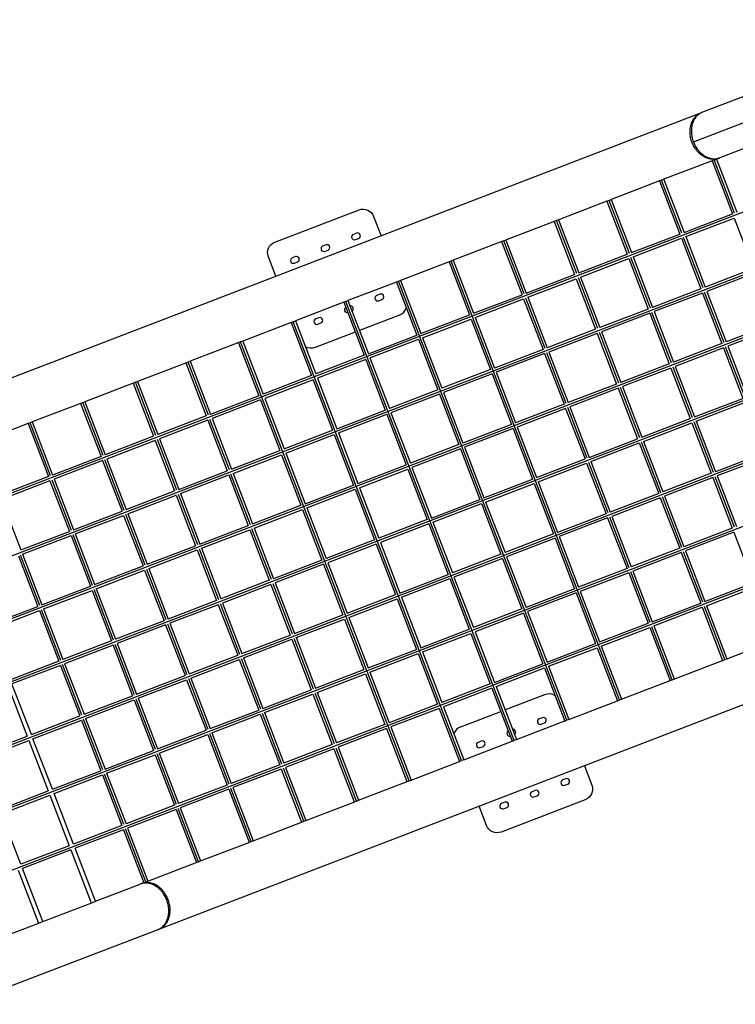
# Model space of a CAD drawing. Units: inches. Extents: x 1507 to 3045, y -833 to 619.
# Drawn here: x 2406 to 2531, y -733 to -562 of the extents above; entities that cross this region are included whole.
import ezdxf

# ---------------------------------------------------------------- set-up
doc = ezdxf.new("R2010")
doc.units = ezdxf.units.IN
doc.header["$LTSCALE"] = 500
doc.header["$MEASUREMENT"] = 0
doc.layers.add('Make2D', color=7, linetype='Continuous', true_color=0x000000)

msp = doc.modelspace()

# ---------------------------------------------------------------- linework, layer by layer
at = {"layer": 'Make2D'}
for p, q in [((2567.3473, -561.6582), (2525.2973, -577.7997)), ((2523.7094, -582.9701), (2568.8732, -565.6333)), ((2394.968, -627.8285), (2524.9997, -577.914)), ((2525.0688, -577.8874), (2525.1379, -577.8609)), ((2525.2282, -577.8263), (2525.1379, -577.8609)), ((2567.7997, -581.648), (2466.73, -620.4457)), ((2536.1781, -582.7446), (2528.349, -585.7499)), ((2528.1897, -585.8111), (2528.1206, -585.8376)), ((2528.2799, -585.7764), (2528.1897, -585.8111)), ((2526.9908, -586.2713), (2518.3997, -589.5691)), ((2526.9893, -586.2719), (2530.5425, -595.5281)), ((2527.3569, -586.1308), (2526.9908, -586.2713)), ((2527.3569, -586.1308), (2527.5886, -586.0419)), ((2530.91, -595.387), (2527.3569, -586.1308)), ((2528.0515, -585.8641), (2527.5885, -586.0418)), ((2527.7244, -585.9897), (2531.2776, -595.2459)), ((2517.802, -589.7985), (2509.211, -593.0963)), ((2517.8006, -589.7992), (2521.3538, -599.0555)), ((2518.1681, -589.6581), (2517.8021, -589.7987)), ((2518.1681, -589.6581), (2518.3998, -589.5692)), ((2521.7213, -598.9144), (2518.1681, -589.6581)), ((2518.5357, -589.5171), (2522.0889, -598.7733)), ((2571.4681, -591.2044), (2470.3984, -630.002)), ((2508.6132, -593.3257), (2500.0196, -596.6245)), ((2508.6119, -593.3266), (2512.165, -602.5828)), ((2508.9794, -593.1855), (2508.6133, -593.326)), ((2508.9794, -593.1855), (2509.2111, -593.0966)), ((2512.5326, -602.4417), (2508.9794, -593.1855)), ((2509.347, -593.0444), (2512.9001, -602.3006)), ((2522.0889, -598.7733), (2530.5425, -595.5281)), ((2499.4244, -596.853), (2490.8871, -600.1302)), ((2499.4231, -596.8539), (2502.9763, -606.1102)), ((2499.7907, -596.7129), (2499.4246, -596.8534)), ((2500.0198, -596.6249), (2499.7907, -596.7129)), ((2503.3438, -605.9691), (2499.7907, -596.7129)), ((2500.1582, -596.5718), (2503.7114, -605.828)), ((2522.371, -599.5084), (2530.8247, -596.2632)), ((2530.8247, -596.2632), (2534.2109, -605.0844)), ((2464.8927, -598.9057), (2464.3414, -599.1174)), ((2512.9001, -602.3006), (2521.3538, -599.0555)), ((2522.371, -599.5084), (2525.7572, -608.3296)), ((2459.5632, -600.9515), (2459.0119, -601.1632)), ((2464.6941, -600.0362), (2465.2455, -599.8246)), ((2575.1364, -600.7607), (2474.0668, -639.5583)), ((2490.2357, -600.3802), (2481.7426, -603.6404)), ((2490.2343, -600.3812), (2493.7875, -609.6375)), ((2490.6019, -600.2402), (2490.2358, -600.3807)), ((2490.6019, -600.2402), (2490.8872, -600.1306)), ((2494.1551, -609.4964), (2490.6019, -600.2402)), ((2490.9695, -600.0991), (2494.5226, -609.3553)), ((2513.1823, -603.0357), (2521.6359, -599.7906)), ((2521.6359, -599.7906), (2525.0221, -608.6118)), ((2525.3897, -608.4707), (2522.0035, -599.6495)), ((2454.2337, -602.9973), (2453.6824, -603.209)), ((2459.3646, -602.082), (2459.916, -601.8704)), ((2503.7114, -605.828), (2512.165, -602.5828)), ((2454.0351, -604.1279), (2454.5865, -603.9162)), ((2481.0469, -603.9075), (2472.5831, -607.1564)), ((2481.0456, -603.9085), (2484.5987, -613.1647)), ((2481.4131, -603.7674), (2481.0471, -603.9079)), ((2481.7428, -603.6409), (2481.4131, -603.7674)), ((2510.8122, -680.354), (2481.4131, -603.7674)), ((2481.7807, -603.6263), (2485.3338, -612.8826)), ((2503.9936, -606.5631), (2512.4472, -603.3179)), ((2512.4472, -603.3179), (2515.8334, -612.1391)), ((2516.2009, -611.998), (2512.8147, -603.1768)), ((2513.1823, -603.0357), (2516.5685, -611.857)), ((2494.5226, -609.3553), (2502.9763, -606.1102)), ((2534.2109, -605.0844), (2525.7572, -608.3296)), ((2534.493, -605.8195), (2526.0394, -609.0647)), ((2471.8581, -607.4347), (2463.4017, -610.6808)), ((2471.8568, -607.4358), (2475.41, -616.692)), ((2472.2244, -607.2947), (2471.8583, -607.4352)), ((2472.2244, -607.2947), (2472.5833, -607.1569)), ((2501.6234, -683.8813), (2472.2244, -607.2947)), ((2472.5919, -607.1536), (2476.1451, -616.4098)), ((2494.8048, -610.0904), (2503.2585, -606.8453)), ((2503.2585, -606.8453), (2506.6446, -615.6665)), ((2507.0122, -615.5254), (2503.626, -606.7042)), ((2503.9936, -606.5631), (2507.3797, -615.3843)), ((2468.9843, -609.5647), (2468.433, -609.7764)), ((2485.3338, -612.8826), (2493.7875, -609.6375)), ((2525.0221, -608.6118), (2516.5685, -611.857)), ((2525.3043, -609.3469), (2516.8507, -612.5921)), ((2525.3043, -609.3469), (2528.6905, -618.1681)), ((2529.058, -618.027), (2525.6718, -609.2058)), ((2526.0394, -609.0647), (2529.4256, -617.8859)), ((2462.6695, -610.9619), (2454.2129, -614.2081)), ((2462.6683, -610.963), (2466.2214, -620.2192)), ((2463.0358, -610.8219), (2462.6697, -610.9624)), ((2463.0358, -610.8219), (2463.4019, -610.6814)), ((2492.4344, -687.4086), (2463.0358, -610.8219)), ((2463.4034, -610.6808), (2466.9565, -619.937)), ((2468.7857, -610.6952), (2469.3371, -610.4836)), ((2578.8048, -610.317), (2477.7351, -649.1146)), ((2485.616, -613.6177), (2494.0697, -610.3726)), ((2494.0697, -610.3726), (2497.4559, -619.1938)), ((2497.8234, -619.0527), (2494.4372, -610.2315)), ((2494.8048, -610.0904), (2498.191, -618.9116)), ((2472.388, -613.2133), (2465.4045, -615.894)), ((2476.1451, -616.4098), (2484.5987, -613.1647)), ((2515.8334, -612.1391), (2507.3797, -615.3843)), ((2516.1156, -612.8742), (2507.6619, -616.1194)), ((2516.1156, -612.8742), (2519.5017, -621.6955)), ((2519.8693, -621.5544), (2516.4831, -612.7331)), ((2516.8507, -612.5921), (2520.2368, -621.4133)), ((2453.4879, -614.4864), (2445.0241, -617.7353)), ((2453.4795, -614.4902), (2457.0326, -623.7464)), ((2453.847, -614.3491), (2453.4881, -614.4869)), ((2453.847, -614.3491), (2454.2131, -614.2086)), ((2483.2456, -690.9358), (2453.847, -614.3491)), ((2454.2146, -614.208), (2457.7677, -623.4642)), ((2458.3253, -613.6563), (2457.774, -613.868)), ((2458.1267, -614.7868), (2458.6781, -614.5752)), ((2476.4272, -617.1449), (2484.8809, -613.8998)), ((2484.8809, -613.8998), (2488.2671, -622.7211)), ((2485.616, -613.6177), (2489.0022, -622.4389)), ((2537.8792, -614.6408), (2529.4256, -617.8859)), ((2466.9565, -619.937), (2475.41, -616.692)), ((2506.6446, -615.6665), (2498.191, -618.9116)), ((2506.9268, -616.4016), (2498.4732, -619.6467)), ((2506.9268, -616.4016), (2510.313, -625.2228)), ((2510.6805, -625.0817), (2507.2944, -616.2605)), ((2507.6619, -616.1194), (2511.0481, -624.9406)), ((2538.1614, -615.3759), (2529.7078, -618.621)), ((2444.3284, -618.0024), (2435.8353, -621.2626)), ((2444.2907, -618.0174), (2447.8438, -627.2736)), ((2444.6582, -617.8763), (2444.3285, -618.0029)), ((2445.0243, -617.7358), (2444.6582, -617.8763)), ((2474.0568, -694.463), (2444.6582, -617.8763)), ((2445.0258, -617.7352), (2448.5789, -626.9915)), ((2467.2386, -620.6721), (2475.6921, -617.4271)), ((2475.6921, -617.4271), (2479.0783, -626.2483)), ((2476.4272, -617.1449), (2479.8134, -625.9662)), ((2528.6905, -618.1681), (2520.2368, -621.4133)), ((2582.4732, -619.8733), (2481.4035, -658.671)), ((2497.4559, -619.1938), (2489.0022, -622.4389)), ((2497.7381, -619.9289), (2489.2844, -623.174)), ((2497.7381, -619.9289), (2501.1242, -628.7501)), ((2501.4918, -628.609), (2498.1056, -619.7878)), ((2498.4732, -619.6467), (2501.8593, -628.4679)), ((2528.9727, -618.9032), (2520.519, -622.1484)), ((2528.9727, -618.9032), (2532.3588, -627.7244)), ((2532.7264, -627.5833), (2529.3402, -618.7621)), ((2529.7078, -618.621), (2533.0939, -627.4422)), ((2466.73, -620.4457), (2365.66, -659.2422)), ((2435.1887, -621.5108), (2426.6465, -624.7898)), ((2435.1019, -621.5446), (2438.655, -630.8009)), ((2435.4694, -621.4035), (2435.1889, -621.5112)), ((2435.4694, -621.4035), (2435.8355, -621.263)), ((2439.0225, -630.6598), (2435.4694, -621.4035)), ((2435.837, -621.2624), (2439.3901, -630.5187)), ((2466.2214, -620.2192), (2457.7677, -623.4642)), ((2466.5035, -620.9543), (2458.0498, -624.1994)), ((2466.5035, -620.9543), (2469.8897, -629.7756)), ((2467.2386, -620.6721), (2470.6248, -629.4934)), ((2519.5017, -621.6955), (2511.0481, -624.9406)), ((2488.2671, -622.7211), (2479.8134, -625.9662)), ((2488.5493, -623.4562), (2480.0956, -626.7013)), ((2488.5493, -623.4562), (2491.9355, -632.2774)), ((2489.2844, -623.174), (2492.6706, -631.9952)), ((2519.7839, -622.4306), (2511.3303, -625.6757)), ((2519.7839, -622.4306), (2523.1701, -631.2518)), ((2523.5376, -631.1107), (2520.1515, -622.2895)), ((2520.519, -622.1484), (2523.9052, -630.9696)), ((2426.0514, -625.0183), (2417.4578, -628.3171)), ((2425.9131, -625.0718), (2429.4662, -634.328)), ((2426.2806, -624.9307), (2426.0516, -625.0186)), ((2426.2806, -624.9307), (2426.6467, -624.7902)), ((2429.8337, -634.187), (2426.2806, -624.9307)), ((2426.6482, -624.7896), (2430.2013, -634.0459)), ((2457.0326, -623.7464), (2448.5789, -626.9915)), ((2457.3147, -624.4815), (2448.8611, -627.7266)), ((2457.3147, -624.4815), (2460.7009, -633.3028)), ((2458.0498, -624.1994), (2461.436, -633.0206)), ((2510.313, -625.2228), (2501.8593, -628.4679)), ((2479.0783, -626.2483), (2470.6248, -629.4934)), ((2479.3605, -626.9834), (2470.9069, -630.2285)), ((2479.3605, -626.9834), (2482.7467, -635.8047)), ((2480.0956, -626.7013), (2483.4818, -635.5225)), ((2510.5952, -625.9579), (2502.1415, -629.203)), ((2510.5952, -625.9579), (2513.9814, -634.7791)), ((2514.3489, -634.638), (2510.9627, -625.8168)), ((2511.3303, -625.6757), (2514.7165, -634.4969)), ((2416.86, -628.5465), (2408.269, -631.8443)), ((2416.7242, -628.5989), (2420.2773, -637.8552)), ((2417.0918, -628.4578), (2416.8601, -628.5468)), ((2417.0918, -628.4578), (2417.4579, -628.3173)), ((2420.6449, -637.7141), (2417.0918, -628.4578)), ((2417.4593, -628.3168), (2421.0125, -637.573)), ((2447.8438, -627.2736), (2439.3901, -630.5187)), ((2448.126, -628.0087), (2439.6723, -631.2538)), ((2448.126, -628.0087), (2451.5121, -636.83)), ((2448.8611, -627.7266), (2452.2472, -636.5478)), ((2501.1242, -628.7501), (2492.6706, -631.9952)), ((2523.9052, -630.9696), (2532.3588, -627.7244)), ((2524.1874, -631.7047), (2532.641, -628.4595)), ((2470.3984, -630.002), (2369.3283, -668.7986)), ((2461.436, -633.0206), (2469.8897, -629.7756)), ((2470.9069, -630.2285), (2474.2931, -639.0497)), ((2586.1415, -629.4297), (2485.0718, -668.2273)), ((2501.4064, -629.4852), (2492.9527, -632.7303)), ((2501.4064, -629.4852), (2504.7926, -638.3064)), ((2505.1601, -638.1653), (2501.774, -629.3441)), ((2502.1415, -629.203), (2505.5277, -638.0243)), ((2407.6712, -632.0737), (2399.0802, -635.3715)), ((2407.5354, -632.1261), (2411.0885, -641.3823)), ((2407.903, -631.985), (2407.6713, -632.0739)), ((2407.903, -631.985), (2408.269, -631.8445)), ((2411.4561, -641.2412), (2407.903, -631.985)), ((2408.2705, -631.8439), (2411.8236, -641.1001)), ((2438.655, -630.8009), (2430.2013, -634.0459)), ((2438.9372, -631.536), (2430.4835, -634.781)), ((2438.9372, -631.536), (2442.3233, -640.3572)), ((2442.6908, -640.2161), (2439.3047, -631.3949)), ((2439.6723, -631.2538), (2443.0584, -640.075)), ((2461.7182, -633.7557), (2470.1718, -630.5107)), ((2470.1718, -630.5107), (2473.558, -639.3319)), ((2514.7165, -634.4969), (2523.1701, -631.2518)), ((2514.9986, -635.232), (2523.4523, -631.9869)), ((2523.4523, -631.9869), (2526.8385, -640.8081)), ((2527.206, -640.667), (2523.8198, -631.8458)), ((2524.1874, -631.7047), (2527.5736, -640.5259)), ((2452.2472, -636.5478), (2460.7009, -633.3028)), ((2461.7182, -633.7557), (2465.1043, -642.5769)), ((2491.9355, -632.2774), (2483.4818, -635.5225)), ((2492.2176, -633.0125), (2483.764, -636.2576)), ((2492.2176, -633.0125), (2495.6038, -641.8337)), ((2492.9527, -632.7303), (2496.3389, -641.5515)), ((2429.4662, -634.328), (2421.0125, -637.573)), ((2429.7483, -635.0631), (2421.2946, -638.3081)), ((2429.7483, -635.0631), (2433.1345, -643.8844)), ((2433.502, -643.7433), (2430.1159, -634.9221)), ((2430.4835, -634.781), (2433.8696, -643.6022)), ((2452.5294, -637.2829), (2460.9831, -634.0379)), ((2460.9831, -634.0379), (2464.3692, -642.8591)), ((2505.5277, -638.0243), (2513.9814, -634.7791)), ((2505.8099, -638.7594), (2514.2635, -635.5142)), ((2514.2635, -635.5142), (2517.6497, -644.3355)), ((2518.0173, -644.1944), (2514.6311, -635.3731)), ((2514.9986, -635.232), (2518.3848, -644.0533)), ((2443.0584, -640.075), (2451.5121, -636.83)), ((2452.5294, -637.2829), (2455.9155, -646.1042)), ((2482.7467, -635.8047), (2474.2931, -639.0497)), ((2483.0289, -636.5398), (2474.5753, -639.7848)), ((2483.0289, -636.5398), (2486.415, -645.361)), ((2483.764, -636.2576), (2487.1501, -645.0788)), ((2536.0272, -637.2808), (2527.5736, -640.5259)), ((2420.2773, -637.8552), (2411.8236, -641.1001)), ((2420.5595, -638.5903), (2412.1058, -641.8352)), ((2420.5595, -638.5903), (2423.9457, -647.4115)), ((2424.3132, -647.2704), (2420.9271, -638.4492)), ((2421.2946, -638.3081), (2424.6808, -647.1294)), ((2443.3406, -640.8101), (2451.7943, -637.5651)), ((2451.7943, -637.5651), (2455.1804, -646.3863)), ((2589.8099, -638.986), (2488.7402, -677.7836)), ((2496.3389, -641.5515), (2504.7926, -638.3064)), ((2496.6211, -642.2866), (2505.0748, -639.0415)), ((2505.0748, -639.0415), (2508.461, -647.8628)), ((2508.8285, -647.7217), (2505.4423, -638.9004)), ((2505.8099, -638.7594), (2509.1961, -647.5806)), ((2536.3094, -638.0159), (2527.8557, -641.261)), ((2474.0667, -639.5583), (2372.9966, -678.3549)), ((2433.8696, -643.6022), (2442.3233, -640.3572)), ((2465.1043, -642.5769), (2473.558, -639.3319)), ((2465.3865, -643.312), (2473.8401, -640.067)), ((2473.8401, -640.067), (2477.2263, -648.8882)), ((2474.5753, -639.7848), (2477.9614, -648.6061)), ((2411.0885, -641.3823), (2402.6348, -644.6273)), ((2411.3707, -642.1174), (2402.917, -645.3624)), ((2411.3707, -642.1174), (2414.7568, -650.9387)), ((2415.1244, -650.7976), (2411.7382, -641.9763)), ((2412.1058, -641.8352), (2415.4919, -650.6565)), ((2434.1518, -644.3373), (2442.6055, -641.0923)), ((2442.6055, -641.0923), (2445.9916, -649.9136)), ((2446.3591, -649.7725), (2442.973, -640.9512)), ((2443.3406, -640.8101), (2446.7267, -649.6314)), ((2487.1501, -645.0788), (2495.6038, -641.8337)), ((2496.6211, -642.2866), (2500.0073, -651.1079)), ((2526.8385, -640.8081), (2518.3848, -644.0533)), ((2527.1206, -641.5432), (2518.667, -644.7884)), ((2527.1206, -641.5432), (2530.5068, -650.3644)), ((2530.8744, -650.2233), (2527.4882, -641.4021)), ((2527.8557, -641.261), (2531.2419, -650.0822)), ((2424.6808, -647.1294), (2433.1345, -643.8844)), ((2455.9155, -646.1042), (2464.3692, -642.8591)), ((2456.1977, -646.8393), (2464.6514, -643.5942)), ((2464.6514, -643.5942), (2468.0375, -652.4155)), ((2465.3865, -643.312), (2468.7726, -652.1333)), ((2487.4323, -645.8139), (2495.886, -642.5688)), ((2495.886, -642.5688), (2499.2722, -651.39)), ((2402.917, -645.3624), (2406.3031, -654.1836)), ((2424.9629, -647.8645), (2433.4167, -644.6195)), ((2433.4167, -644.6195), (2436.8028, -653.4407)), ((2437.1703, -653.2996), (2433.7842, -644.4784)), ((2434.1518, -644.3373), (2437.5379, -653.1586)), ((2477.9614, -648.6061), (2486.415, -645.361)), ((2487.4323, -645.8139), (2490.8185, -654.6351)), ((2517.6497, -644.3355), (2509.1961, -647.5806)), ((2517.9319, -645.0706), (2509.4782, -648.3157)), ((2517.9319, -645.0706), (2521.3181, -653.8918)), ((2521.6856, -653.7507), (2518.2995, -644.9295)), ((2518.667, -644.7884), (2522.0532, -653.6096)), ((2415.4919, -650.6565), (2423.9457, -647.4115)), ((2446.7267, -649.6314), (2455.1804, -646.3863)), ((2447.0089, -650.3665), (2455.4626, -647.1214)), ((2455.4626, -647.1214), (2458.8487, -655.9427)), ((2456.1977, -646.8393), (2459.5838, -655.6605)), ((2478.2436, -649.3412), (2486.6972, -646.0961)), ((2486.6972, -646.0961), (2490.0834, -654.9173)), ((2477.735, -649.1147), (2376.6649, -687.9113)), ((2415.7741, -651.3916), (2424.2278, -648.1466)), ((2424.2278, -648.1466), (2427.614, -656.9679)), ((2427.9815, -656.8268), (2424.5954, -648.0055)), ((2424.9629, -647.8645), (2428.3491, -656.6857)), ((2477.2263, -648.8882), (2468.7726, -652.1333)), ((2478.2436, -649.3412), (2481.6297, -658.1624)), ((2508.461, -647.8628), (2500.0073, -651.1079)), ((2508.7431, -648.5979), (2500.2895, -651.843)), ((2508.7431, -648.5979), (2512.1293, -657.4191)), ((2512.4969, -657.278), (2509.1107, -648.4568)), ((2509.4782, -648.3157), (2512.8644, -657.1369)), ((2406.3031, -654.1836), (2414.7568, -650.9387)), ((2437.5379, -653.1586), (2445.9916, -649.9136)), ((2437.8201, -653.8937), (2446.2738, -650.6487)), ((2446.2738, -650.6487), (2449.6599, -659.4699)), ((2450.0274, -659.3288), (2446.6413, -650.5076)), ((2447.0089, -650.3665), (2450.395, -659.1877)), ((2477.5085, -649.6233), (2469.0548, -652.8684)), ((2477.5085, -649.6233), (2480.8946, -658.4446)), ((2530.5068, -650.3644), (2522.0532, -653.6096)), ((2530.789, -651.0995), (2522.3354, -654.3447)), ((2530.789, -651.0995), (2534.1752, -659.9208)), ((2406.5853, -654.9187), (2415.039, -651.6738)), ((2415.039, -651.6738), (2418.4251, -660.495)), ((2418.7927, -660.3539), (2415.4066, -651.5327)), ((2415.7741, -651.3916), (2419.1602, -660.2128)), ((2468.0375, -652.4155), (2459.5838, -655.6605)), ((2499.2722, -651.39), (2490.8185, -654.6351)), ((2499.5544, -652.1251), (2491.1007, -655.3702)), ((2499.5544, -652.1251), (2502.9405, -660.9464)), ((2500.2895, -651.843), (2503.6756, -660.6642)), ((2428.3491, -656.6857), (2436.8028, -653.4407)), ((2428.6312, -657.4208), (2437.085, -654.1758)), ((2437.085, -654.1758), (2440.4711, -662.9971)), ((2440.8386, -662.856), (2437.4525, -654.0348)), ((2437.8201, -653.8937), (2441.2062, -662.7149)), ((2468.3197, -653.1506), (2459.866, -656.3956)), ((2468.3197, -653.1506), (2471.7058, -661.9718)), ((2469.0548, -652.8684), (2472.4409, -661.6896)), ((2521.3181, -653.8918), (2512.8644, -657.1369)), ((2525.354, -663.307), (2521.9678, -654.4858)), ((2522.3354, -654.3447), (2525.7215, -663.1659)), ((2405.8502, -655.2009), (2409.2363, -664.0221)), ((2409.6039, -663.881), (2406.2177, -655.0598)), ((2406.5853, -654.9187), (2409.9714, -663.74)), ((2458.8487, -655.9427), (2450.395, -659.1877)), ((2490.0834, -654.9173), (2481.6297, -658.1624)), ((2490.3656, -655.6524), (2481.9119, -658.8975)), ((2490.3656, -655.6524), (2493.7518, -664.4736)), ((2491.1007, -655.3702), (2494.4869, -664.1914)), ((2521.6003, -654.6269), (2513.1466, -657.872)), ((2521.6003, -654.6269), (2524.9864, -663.4481)), ((2419.1602, -660.2128), (2427.614, -656.9679)), ((2419.4424, -660.9479), (2427.8961, -657.703)), ((2427.8961, -657.703), (2431.2823, -666.5242)), ((2431.6498, -666.3831), (2428.2637, -657.5619)), ((2428.6312, -657.4208), (2432.0174, -666.242)), ((2459.1309, -656.6778), (2450.6772, -659.9228)), ((2459.1309, -656.6778), (2462.517, -665.499)), ((2459.866, -656.3956), (2463.2521, -665.2169)), ((2512.1293, -657.4191), (2503.6756, -660.6642)), ((2513.1466, -657.872), (2516.5328, -666.6932)), ((2481.4033, -658.671), (2380.3332, -697.4676)), ((2449.6599, -659.4699), (2441.2062, -662.7149)), ((2472.4409, -661.6896), (2480.8946, -658.4446)), ((2472.7231, -662.4247), (2481.1768, -659.1797)), ((2481.1768, -659.1797), (2484.5629, -668.0009)), ((2481.9119, -658.8975), (2485.298, -667.7188)), ((2512.4115, -658.1542), (2503.9578, -661.3993)), ((2512.4115, -658.1542), (2515.7977, -666.9754)), ((2516.1652, -666.8343), (2512.7791, -658.0131)), ((2409.9714, -663.74), (2418.4251, -660.495)), ((2410.2536, -664.4751), (2418.7073, -661.2301)), ((2418.7073, -661.2301), (2422.0934, -670.0513)), ((2422.461, -669.9103), (2419.0749, -661.089)), ((2419.4424, -660.9479), (2422.8285, -669.7692)), ((2449.9421, -660.205), (2441.4884, -663.45)), ((2449.9421, -660.205), (2453.3282, -669.0262)), ((2453.6958, -668.8852), (2450.3096, -660.0639)), ((2450.6772, -659.9228), (2454.0633, -668.7441)), ((2502.9405, -660.9464), (2494.4869, -664.1914)), ((2503.9578, -661.3993), (2507.344, -670.2205)), ((2525.7215, -663.1659), (2534.1752, -659.9208)), ((2526.0037, -663.901), (2534.4574, -660.6559)), ((2440.4711, -662.9971), (2432.0174, -666.242)), ((2463.2521, -665.2169), (2471.7058, -661.9718)), ((2463.5343, -665.952), (2471.988, -662.7069)), ((2471.988, -662.7069), (2475.3741, -671.5282)), ((2472.7231, -662.4247), (2476.1092, -671.246)), ((2503.2227, -661.6815), (2494.7691, -664.9266)), ((2503.2227, -661.6815), (2506.6089, -670.5027)), ((2400.7826, -667.2671), (2409.2363, -664.0221)), ((2401.0648, -668.0023), (2409.5185, -664.7572)), ((2409.5185, -664.7572), (2412.9046, -673.5785)), ((2413.2722, -673.4374), (2409.886, -664.6162)), ((2410.2536, -664.4751), (2413.6397, -673.2963)), ((2440.7533, -663.7322), (2432.2995, -666.9771)), ((2440.7533, -663.7322), (2444.1394, -672.5534)), ((2444.5069, -672.4123), (2441.1208, -663.5911)), ((2441.4884, -663.45), (2444.8745, -672.2713)), ((2493.7518, -664.4736), (2485.298, -667.7188)), ((2516.5328, -666.6932), (2524.9864, -663.4481)), ((2516.815, -667.4283), (2525.2686, -664.1832)), ((2525.2686, -664.1832), (2528.8221, -673.4403)), ((2529.1897, -673.2992), (2525.6362, -664.0421)), ((2526.0037, -663.901), (2529.5572, -673.1582)), ((2431.2823, -666.5242), (2422.8285, -669.7692)), ((2454.0633, -668.7441), (2462.517, -665.499)), ((2454.3455, -669.4792), (2462.7992, -666.2341)), ((2462.7992, -666.2341), (2466.1853, -675.0554)), ((2463.5343, -665.952), (2466.9204, -674.7732)), ((2494.034, -665.2087), (2485.5802, -668.4539)), ((2494.034, -665.2087), (2497.4201, -674.03)), ((2494.7691, -664.9266), (2498.1552, -673.7478)), ((2485.0716, -668.2274), (2384.0015, -707.0239)), ((2431.5644, -667.2593), (2423.1107, -670.5043)), ((2431.5644, -667.2593), (2434.9506, -676.0806)), ((2435.3181, -675.9395), (2431.932, -667.1182)), ((2432.2995, -666.9771), (2435.6857, -675.7984)), ((2476.1092, -671.246), (2484.5629, -668.0009)), ((2507.344, -670.2205), (2515.7977, -666.9754)), ((2507.6262, -670.9556), (2516.0799, -667.7105)), ((2516.0799, -667.7105), (2519.6334, -676.9677)), ((2520.0009, -676.8266), (2516.4474, -667.5694)), ((2516.815, -667.4283), (2520.3685, -676.6855)), ((2444.8745, -672.2713), (2453.3282, -669.0262)), ((2445.1567, -673.0064), (2453.6104, -669.7613)), ((2453.6104, -669.7613), (2456.9965, -678.5826)), ((2457.3641, -678.4415), (2453.9779, -669.6203)), ((2454.3455, -669.4792), (2457.7316, -678.3004)), ((2476.3914, -671.9811), (2484.8451, -668.736)), ((2484.8451, -668.736), (2488.2312, -677.5573)), ((2485.5802, -668.4539), (2488.9663, -677.2751)), ((2529.4213, -673.2101), (2538.0123, -669.9123)), ((2422.0934, -670.0513), (2413.6397, -673.2963)), ((2422.3756, -670.7864), (2413.9219, -674.0314)), ((2422.3756, -670.7864), (2425.7617, -679.6077)), ((2426.1293, -679.4666), (2422.7432, -670.6454)), ((2423.1107, -670.5043), (2426.4968, -679.3255)), ((2560.5021, -670.4009), (2430.4704, -720.3154)), ((2466.9204, -674.7732), (2475.3741, -671.5282)), ((2498.1552, -673.7478), (2506.6089, -670.5027)), ((2498.4374, -674.4829), (2506.8911, -671.2378)), ((2506.8911, -671.2378), (2510.4447, -680.495)), ((2507.6262, -670.9556), (2511.1798, -680.2129)), ((2435.6857, -675.7984), (2444.1394, -672.5534)), ((2435.9678, -676.5335), (2444.4216, -673.2885)), ((2444.4216, -673.2885), (2447.8077, -682.1098)), ((2448.1752, -681.9687), (2444.7891, -673.1474)), ((2445.1567, -673.0064), (2448.5428, -681.8276)), ((2467.2026, -675.5083), (2475.6563, -672.2633)), ((2475.6563, -672.2633), (2479.0424, -681.0845)), ((2476.3914, -671.9811), (2479.7775, -680.8023)), ((2528.8236, -673.4398), (2529.1897, -673.2992)), ((2529.1897, -673.2992), (2529.4187, -673.2113)), ((2529.4213, -673.2101), (2529.4187, -673.2111)), ((2412.9046, -673.5785), (2404.4509, -676.8235)), ((2413.1868, -674.3136), (2404.7331, -677.5586)), ((2413.1868, -674.3136), (2416.5729, -683.1348)), ((2416.9405, -682.9937), (2413.5543, -674.1725)), ((2413.9219, -674.0314), (2417.308, -682.8527)), ((2457.7316, -678.3004), (2466.1853, -675.0554)), ((2488.9663, -677.2751), (2497.4201, -674.03)), ((2489.2485, -678.0102), (2497.7023, -674.7651)), ((2497.7023, -674.7651), (2501.2559, -684.0224)), ((2498.4374, -674.4829), (2501.991, -683.7402)), ((2520.2814, -676.7186), (2528.8235, -673.4396)), ((2426.4968, -679.3255), (2434.9506, -676.0806)), ((2426.779, -680.0606), (2435.2327, -676.8157)), ((2435.2327, -676.8157), (2438.6189, -685.6369)), ((2438.9864, -685.4958), (2435.6003, -676.6746)), ((2435.9678, -676.5335), (2439.354, -685.3547)), ((2458.0138, -679.0355), (2466.4675, -675.7905)), ((2466.4675, -675.7905), (2469.8536, -684.6117)), ((2467.2026, -675.5083), (2470.5887, -684.3295)), ((2519.6349, -676.9671), (2520.0009, -676.8266)), ((2520.0009, -676.8266), (2520.2815, -676.7189)), ((2488.7399, -677.7837), (2387.6698, -716.5803)), ((2403.998, -677.8408), (2407.3841, -686.662)), ((2408.1192, -686.3798), (2404.7331, -677.5586)), ((2448.5428, -681.8276), (2456.9965, -678.5826)), ((2488.2312, -677.5573), (2479.7775, -680.8023)), ((2488.5134, -678.2924), (2480.0597, -681.5374)), ((2488.5134, -678.2924), (2492.0669, -687.5497)), ((2489.2485, -678.0102), (2492.802, -687.2676)), ((2511.1417, -680.227), (2519.6348, -676.9668)), ((2417.308, -682.8527), (2425.7617, -679.6077)), ((2429.7976, -689.023), (2426.4115, -680.2017)), ((2426.779, -680.0606), (2430.1652, -688.8819)), ((2448.825, -682.5627), (2457.2787, -679.3177)), ((2457.2787, -679.3177), (2460.6648, -688.1389)), ((2461.0324, -687.9978), (2457.6462, -679.1766)), ((2458.0138, -679.0355), (2461.3999, -687.8568)), ((2510.8122, -680.354), (2511.1419, -680.2274)), ((2417.5902, -683.5878), (2426.0439, -680.3428)), ((2426.0439, -680.3428), (2429.43, -689.164)), ((2479.0424, -681.0845), (2470.5887, -684.3295)), ((2479.3246, -681.8196), (2470.8709, -685.0646)), ((2479.3246, -681.8196), (2482.8781, -691.0769)), ((2480.0597, -681.5374), (2483.6132, -690.7948)), ((2501.9822, -683.743), (2510.446, -680.4941)), ((2510.4461, -680.4945), (2510.8122, -680.354)), ((2408.1192, -686.3798), (2416.5729, -683.1348)), ((2420.6088, -692.5501), (2417.2226, -683.7288)), ((2417.5902, -683.5878), (2420.9763, -692.409)), ((2439.354, -685.3547), (2447.8077, -682.1098)), ((2439.6362, -686.0898), (2448.0899, -682.8449)), ((2448.0899, -682.8449), (2451.476, -691.6661)), ((2451.8436, -691.525), (2448.4574, -682.7038)), ((2448.825, -682.5627), (2452.2111, -691.3839)), ((2483.0821, -685.0161), (2490.0654, -682.3355)), ((2497.3434, -683.4425), (2496.792, -683.6542)), ((2408.4014, -687.1149), (2416.8551, -683.8699)), ((2416.8551, -683.8699), (2420.2412, -692.6912)), ((2469.8536, -684.6117), (2461.3999, -687.8568)), ((2470.1358, -685.3468), (2461.6821, -688.5919)), ((2470.1358, -685.3468), (2473.6893, -694.6041)), ((2470.8709, -685.0646), (2474.4244, -694.3219)), ((2492.8003, -687.2676), (2501.2572, -684.0213)), ((2497.1448, -684.5731), (2497.6961, -684.3614)), ((2501.2574, -684.0218), (2501.6234, -683.8813)), ((2501.9824, -683.7435), (2501.6234, -683.8813)), ((2398.9304, -689.9071), (2407.3841, -686.662)), ((2411.7875, -695.9362), (2408.4014, -687.1149)), ((2430.1652, -688.8819), (2438.6189, -685.6369)), ((2430.4473, -689.617), (2438.901, -686.372)), ((2438.901, -686.372), (2442.2872, -695.1932)), ((2442.6547, -695.0522), (2439.2686, -686.2309)), ((2439.6362, -686.0898), (2443.0223, -694.9111)), ((2399.2126, -690.6422), (2407.6663, -687.3971)), ((2407.6663, -687.3971), (2411.0524, -696.2184)), ((2460.6648, -688.1389), (2452.2111, -691.3839)), ((2460.947, -688.874), (2452.4933, -692.119)), ((2460.947, -688.874), (2464.5005, -698.1312)), ((2464.868, -697.9902), (2461.3145, -688.7329)), ((2461.6821, -688.5919), (2465.2356, -697.8491)), ((2483.6115, -690.7948), (2492.0682, -687.5486)), ((2486.6844, -687.5341), (2486.1331, -687.7458)), ((2486.4858, -688.6647), (2487.0371, -688.453)), ((2492.0669, -687.5497), (2492.4344, -687.4086)), ((2492.802, -687.2676), (2492.4344, -687.4086)), ((2420.9763, -692.409), (2429.43, -689.164)), ((2421.2585, -693.1441), (2429.7122, -689.8991)), ((2429.7122, -689.8991), (2433.0983, -698.7204)), ((2433.4659, -698.5793), (2430.0798, -689.7581)), ((2430.4473, -689.617), (2433.8335, -698.4382)), ((2451.476, -691.6661), (2443.0223, -694.9111)), ((2455.6792, -701.5173), (2452.1257, -692.2601)), ((2452.4933, -692.119), (2456.0467, -701.3762)), ((2474.4227, -694.3221), (2482.8866, -691.0731)), ((2482.8868, -691.0736), (2483.2456, -690.9358)), ((2483.6117, -690.7953), (2483.2456, -690.9358)), ((2411.7875, -695.9362), (2420.2412, -692.6912)), ((2412.0697, -696.6713), (2420.5234, -693.4263)), ((2420.5234, -693.4263), (2423.9095, -702.2475)), ((2424.2771, -702.1064), (2420.8909, -693.2852)), ((2421.2585, -693.1441), (2424.6446, -701.9653)), ((2451.7582, -692.4012), (2443.3045, -695.6462)), ((2451.7582, -692.4012), (2455.3116, -701.6584)), ((2442.2872, -695.1932), (2433.8335, -698.4382)), ((2443.3045, -695.6462), (2446.8579, -704.9034)), ((2465.234, -697.8493), (2473.727, -694.5892)), ((2473.7272, -694.5896), (2474.0568, -694.463)), ((2474.0568, -694.463), (2474.4229, -694.3225)), ((2501.435, -694.1015), (2500.8836, -694.3132)), ((2501.2364, -695.232), (2501.7877, -695.0204)), ((2402.5987, -699.4634), (2411.0524, -696.2184)), ((2402.8809, -700.1985), (2411.3346, -696.9535)), ((2411.3346, -696.9535), (2414.7207, -705.7747)), ((2415.4558, -705.4925), (2412.0697, -696.6713)), ((2442.5694, -695.9284), (2434.1156, -699.1733)), ((2442.5694, -695.9284), (2446.1228, -705.1856)), ((2446.4904, -705.0445), (2442.9369, -695.7873)), ((2496.1055, -696.1473), (2495.5541, -696.359)), ((2495.9069, -697.2778), (2496.4582, -697.0662)), ((2433.0983, -698.7204), (2424.6446, -701.9653)), ((2434.1156, -699.1733), (2437.6691, -708.4306)), ((2456.0452, -701.3766), (2464.5874, -698.0975)), ((2464.5875, -698.0978), (2464.868, -697.9902)), ((2464.868, -697.9902), (2465.2341, -697.8496)), ((2490.776, -698.1931), (2490.2247, -698.4048)), ((2490.5774, -699.3237), (2491.1287, -699.112)), ((2406.267, -709.0198), (2402.8809, -700.1985)), ((2433.3805, -699.4555), (2424.9268, -702.7005)), ((2433.3805, -699.4555), (2436.934, -708.7128)), ((2437.3016, -708.5717), (2433.7481, -699.3144)), ((2423.9095, -702.2475), (2415.4558, -705.4925)), ((2446.8564, -704.9038), (2455.4501, -701.605)), ((2455.4502, -701.6052), (2455.6792, -701.5173)), ((2455.6792, -701.5173), (2456.0453, -701.3768)), ((2424.1917, -702.9826), (2415.738, -706.2276)), ((2424.1917, -702.9826), (2427.7452, -712.2399)), ((2428.1128, -712.0989), (2424.5593, -702.8415)), ((2424.9268, -702.7005), (2428.4803, -711.9578)), ((2414.7207, -705.7747), (2406.267, -709.0198)), ((2437.6676, -708.4311), (2446.2587, -705.1333)), ((2446.2587, -705.1334), (2446.4904, -705.0445)), ((2446.4904, -705.0445), (2446.8564, -704.904)), ((2415.0029, -706.5098), (2406.5492, -709.7549)), ((2415.0029, -706.5098), (2418.5564, -715.7672)), ((2419.2915, -715.485), (2415.738, -706.2276)), ((2428.4788, -711.9583), (2437.0699, -708.6605)), ((2437.0699, -708.6606), (2437.3016, -708.5717)), ((2437.3016, -708.5717), (2437.6676, -708.4311)), ((2405.8141, -710.0371), (2409.3676, -719.2944)), ((2410.1027, -719.0122), (2406.5492, -709.7549)), ((2419.29, -715.4855), (2427.1211, -712.4795)), ((2427.3495, -712.3918), (2427.1902, -712.453)), ((2427.4186, -712.3653), (2427.8849, -712.1863)), ((2427.8849, -712.1863), (2428.1128, -712.0989)), ((2428.1128, -712.0989), (2428.4788, -711.9583)), ((2410.1013, -719.0128), (2418.6567, -715.7287)), ((2418.6567, -715.7287), (2419.29, -715.4855)), ((2400.9125, -722.54), (2409.4087, -719.2786)), ((2409.4087, -719.2786), (2410.1013, -719.0128)), ((2430.1728, -720.4296), (2396.2474, -733.4524)), ((2430.2419, -720.4031), (2430.4013, -720.3419))]:
    msp.add_line(p, q, dxfattribs=at)
for points in [[(2450.6315, -600.4793), (2465.3335, -594.8357, -0.41421356), (2467.8767, -595.968), (2469.1726, -599.344)], [(2450.7951, -606.3985), (2449.4992, -603.0225, -0.41421356), (2450.6315, -600.4793)], [(2464.6694, -616.1762), (2457.6859, -618.8569, -0.23607379), (2455.9335, -618.6861)], [(2490.8005, -682.0533), (2497.7842, -679.3725, -0.23606217), (2499.5365, -679.5432)], [(2504.675, -691.8309), (2505.971, -695.2069, -0.41421356), (2504.8386, -697.7501)], [(2504.8386, -697.7501), (2490.1366, -703.3937, -0.41421356), (2487.5934, -702.2614), (2486.2975, -698.8854)]]:
    msp.add_lwpolyline(points, format="xyb", dxfattribs=at)
for centre, radius, start, end in [((2464.5178, -599.5768), 0.4921, 111, 291), ((2465.0691, -599.3652), 0.4921, 291, 111), ((2459.1883, -601.6226), 0.4921, 111, 291), ((2459.7396, -601.411), 0.4921, 291, 111), ((2454.4101, -603.4568), 0.4921, 291, 111), ((2453.8588, -603.6684), 0.4921, 111, 291), ((2468.6094, -610.2358), 0.4921, 111, 291), ((2469.1607, -610.0242), 0.4921, 291, 111), ((2463.8312, -612.07), 0.4921, 302.534877, 99.464783), ((2463.2799, -612.2816), 0.4921, 122.538701, 279.460959), ((2471.6826, -611.3755), 1.9685, 291, 344.118427), ((2457.9504, -614.3274), 0.4921, 111, 291), ((2458.5017, -614.1158), 0.4921, 291, 111), ((2496.9684, -684.1136), 0.4921, 111, 291), ((2497.5197, -683.902), 0.4921, 291, 111), ((2483.7876, -686.8539), 1.9685, 111, 164.141781), ((2492.1902, -685.9478), 0.4921, 302.507009, 99.492652), ((2491.6389, -686.1594), 0.4921, 122.566573, 279.433087), ((2486.3094, -688.2052), 0.4921, 111, 291), ((2486.8607, -687.9936), 0.4921, 291, 111), ((2501.06, -694.7726), 0.4921, 111, 291), ((2501.6113, -694.561), 0.4921, 291, 111), ((2495.7305, -696.8184), 0.4921, 111, 291), ((2496.2818, -696.6068), 0.4921, 291, 111), ((2490.401, -698.8642), 0.4921, 111, 291), ((2490.9523, -698.6526), 0.4921, 291, 111)]:
    msp.add_arc(centre, radius, start, end, dxfattribs=at)
for points, weights, knots in [([(2528.1206, -585.8376), (2525.0068, -587.0328), (2523.4809, -583.0578), (2521.9551, -579.0827), (2525.0688, -577.8874)], [1, 0.707106781187, 1, 0.707106781187, 1], [0, 0, 0, 8.51574803, 8.51574803, 17.03149606, 17.03149606, 17.03149606]), ([(2525.2973, -577.7997), (2525.2973, -577.7997), (2525.2973, -577.7997), (2522.1835, -578.995), (2523.7094, -582.9701)], [0.999999905416, 0.999999952708, 1, 0.707106828478, 0.999999905416], [8.52790124, 8.52790124, 8.52790124, 8.52790262, 8.52790262, 17.05580385, 17.05580385, 17.05580385]), ([(2430.1728, -720.4296), (2433.2866, -719.2344), (2431.7607, -715.2593), (2430.2348, -711.2843), (2427.1211, -712.4795)], [1, 0.707106781187, 1, 0.707106781187, 1], [-17.03149606, -17.03149606, -17.03149606, -8.51574803, -8.51574803, 0, 0, 0]), ([(2430.4013, -720.3419), (2433.515, -719.1467), (2431.9892, -715.1716), (2430.4633, -711.1965), (2427.3495, -712.3918)], [1, 0.707106781187, 1, 0.707106781187, 1], [-17.03149606, -17.03149606, -17.03149606, -8.51574803, -8.51574803, 0, 0, 0])]:
    msp.add_rational_spline(points, weights, degree=2, knots=knots, dxfattribs=at)
msp.add_rational_spline([(2523.7094, -582.9701), (2525.2353, -586.9451), (2528.349, -585.7499)], [1, 0.707106781187, 1], degree=2, dxfattribs=at)

doc.saveas('drawing.dxf')
